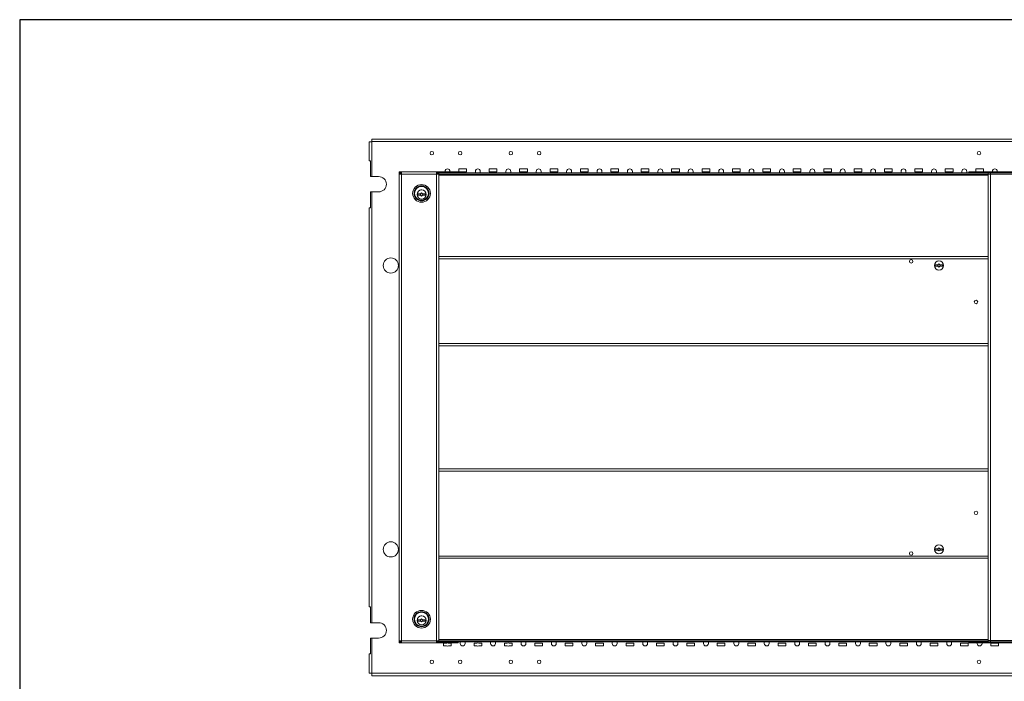
# Model space of a CAD drawing. Units: inches. Extents: x 0 to 148, y 0 to 91.
# Drawn here: x 0 to 49, y 58 to 91 of the extents above; entities that cross this region are included whole.
import ezdxf

# ---------------------------------------------------------------- set-up
doc = ezdxf.new("R2010")
doc.units = ezdxf.units.IN
doc.header["$MEASUREMENT"] = 0
doc.layers.add('CONTINUOUS1', color=7, linetype='Continuous', lineweight=20)
doc.layers.add('VIEWPORT', color=9, linetype='Continuous', plot=False)

msp = doc.modelspace()

# ---------------------------------------------------------------- linework, layer by layer
at = {"layer": 'CONTINUOUS1'}
for p, q in [((17.248, 84.838), (17.248, 83.906)), ((17.248, 84.838), (17.375, 84.838)), ((17.368, 84.838), (17.368, 83.126)), ((17.375, 84.838), (17.375, 84.966)), ((65.141, 84.966), (17.375, 84.966)), ((65.141, 84.846), (17.375, 84.846)), ((17.308, 83.906), (17.248, 83.906)), ((17.308, 83.906), (17.308, 83.126)), ((17.308, 83.126), (17.708, 83.126)), ((18.723, 83.303), (18.723, 83.356)), ((18.723, 83.356), (21.623, 83.356)), ((18.723, 83.293), (18.723, 60.189)), ((18.765, 83.293), (18.723, 83.293)), ((18.723, 83.243), (20.676, 83.243)), ((18.836, 60.126), (18.836, 83.356)), ((20.563, 60.126), (20.563, 83.356)), ((20.663, 83.302), (20.676, 83.302)), ((20.676, 60.239), (20.676, 83.356)), ((20.676, 83.303), (63.788, 83.303)), ((20.676, 83.25), (47.776, 83.25)), ((20.676, 83.19), (47.776, 83.19)), ((20.983, 83.356), (20.983, 83.38)), ((21.223, 83.38), (21.223, 83.356)), ((21.503, 83.303), (21.503, 83.356)), ((21.623, 83.303), (21.623, 83.356)), ((21.663, 83.5), (21.663, 83.36)), ((22.043, 83.5), (21.663, 83.5)), ((21.663, 83.36), (22.043, 83.36)), ((22.043, 83.36), (22.043, 83.5)), ((22.483, 83.303), (22.483, 83.38)), ((22.723, 83.38), (22.723, 83.303)), ((23.163, 83.5), (23.163, 83.36)), ((23.543, 83.5), (23.163, 83.5)), ((23.163, 83.36), (23.543, 83.36)), ((23.543, 83.36), (23.543, 83.5)), ((23.983, 83.303), (23.983, 83.38)), ((24.223, 83.38), (24.223, 83.303)), ((24.663, 83.5), (24.663, 83.36)), ((25.043, 83.5), (24.663, 83.5)), ((24.663, 83.36), (25.043, 83.36)), ((25.043, 83.36), (25.043, 83.5)), ((25.483, 83.303), (25.483, 83.38)), ((25.723, 83.38), (25.723, 83.303)), ((26.163, 83.5), (26.163, 83.36)), ((26.543, 83.5), (26.163, 83.5)), ((26.163, 83.36), (26.543, 83.36)), ((26.543, 83.36), (26.543, 83.5)), ((26.983, 83.303), (26.983, 83.38)), ((27.223, 83.38), (27.223, 83.303)), ((27.663, 83.5), (27.663, 83.36)), ((28.043, 83.5), (27.663, 83.5)), ((27.663, 83.36), (28.043, 83.36)), ((28.043, 83.36), (28.043, 83.5)), ((28.483, 83.303), (28.483, 83.38)), ((28.723, 83.38), (28.723, 83.303)), ((29.163, 83.5), (29.163, 83.36)), ((29.543, 83.5), (29.163, 83.5)), ((29.163, 83.36), (29.543, 83.36)), ((29.543, 83.36), (29.543, 83.5)), ((29.983, 83.303), (29.983, 83.38)), ((30.223, 83.38), (30.223, 83.303)), ((30.663, 83.5), (30.663, 83.36)), ((31.043, 83.5), (30.663, 83.5)), ((30.663, 83.36), (31.043, 83.36)), ((31.043, 83.36), (31.043, 83.5)), ((31.483, 83.303), (31.483, 83.38)), ((31.723, 83.38), (31.723, 83.303)), ((32.163, 83.5), (32.163, 83.36)), ((32.543, 83.5), (32.163, 83.5)), ((32.163, 83.36), (32.543, 83.36)), ((32.543, 83.36), (32.543, 83.5)), ((32.983, 83.303), (32.983, 83.38)), ((33.223, 83.38), (33.223, 83.303)), ((33.663, 83.5), (33.663, 83.36)), ((34.043, 83.5), (33.663, 83.5)), ((33.663, 83.36), (34.043, 83.36)), ((34.043, 83.36), (34.043, 83.5)), ((34.483, 83.303), (34.483, 83.38)), ((34.723, 83.38), (34.723, 83.303)), ((35.163, 83.5), (35.163, 83.36)), ((35.543, 83.5), (35.163, 83.5)), ((35.163, 83.36), (35.543, 83.36)), ((35.543, 83.36), (35.543, 83.5)), ((35.983, 83.303), (35.983, 83.38)), ((36.223, 83.38), (36.223, 83.303)), ((36.663, 83.5), (36.663, 83.36)), ((37.043, 83.5), (36.663, 83.5)), ((36.663, 83.36), (37.043, 83.36)), ((37.043, 83.36), (37.043, 83.5)), ((37.483, 83.303), (37.483, 83.38)), ((37.723, 83.38), (37.723, 83.303)), ((38.163, 83.5), (38.163, 83.36)), ((38.543, 83.5), (38.163, 83.5)), ((38.163, 83.36), (38.543, 83.36)), ((38.543, 83.36), (38.543, 83.5)), ((38.983, 83.303), (38.983, 83.38)), ((39.223, 83.38), (39.223, 83.303)), ((39.663, 83.5), (39.663, 83.36)), ((40.043, 83.5), (39.663, 83.5)), ((39.663, 83.36), (40.043, 83.36)), ((40.043, 83.36), (40.043, 83.5)), ((40.483, 83.303), (40.483, 83.38)), ((40.723, 83.38), (40.723, 83.303)), ((41.163, 83.5), (41.163, 83.36)), ((41.543, 83.5), (41.163, 83.5)), ((41.163, 83.36), (41.543, 83.36)), ((41.543, 83.36), (41.543, 83.5)), ((41.983, 83.303), (41.983, 83.38)), ((42.223, 83.38), (42.223, 83.303)), ((42.663, 83.5), (42.663, 83.36)), ((43.043, 83.5), (42.663, 83.5)), ((42.663, 83.36), (43.043, 83.36)), ((43.043, 83.36), (43.043, 83.5)), ((43.483, 83.303), (43.483, 83.38)), ((43.723, 83.38), (43.723, 83.303)), ((44.163, 83.5), (44.163, 83.36)), ((44.543, 83.5), (44.163, 83.5)), ((44.163, 83.36), (44.543, 83.36)), ((44.543, 83.36), (44.543, 83.5)), ((44.983, 83.303), (44.983, 83.38)), ((45.223, 83.38), (45.223, 83.303)), ((45.663, 83.5), (45.663, 83.36)), ((46.043, 83.5), (45.663, 83.5)), ((45.663, 83.36), (46.043, 83.36)), ((46.043, 83.36), (46.043, 83.5)), ((46.483, 83.303), (46.483, 83.38)), ((46.723, 83.38), (46.723, 83.303)), ((46.829, 83.356), (46.829, 83.303)), ((46.829, 83.356), (63.788, 83.356)), ((47.163, 83.5), (47.163, 83.36)), ((47.543, 83.5), (47.163, 83.5)), ((47.163, 83.36), (47.543, 83.36)), ((47.543, 83.36), (47.543, 83.5)), ((47.776, 83.356), (47.776, 83.303)), ((47.776, 74.801), (47.776, 83.303)), ((47.889, 83.243), (47.776, 83.243)), ((47.889, 83.243), (47.889, 83.303)), ((47.889, 60.243), (47.889, 83.243)), ((47.889, 83.243), (63.842, 83.243)), ((47.983, 83.356), (47.983, 83.38)), ((48.223, 83.38), (48.223, 83.356)), ((17.308, 82.366), (17.308, 81.586)), ((17.308, 82.366), (17.708, 82.366)), ((17.368, 82.366), (17.368, 61.126)), ((19.603, 82.24), (19.645, 82.24)), ((19.781, 82.271), (19.648, 82.271)), ((19.781, 82.208), (19.648, 82.208)), ((19.75, 82.24), (19.828, 82.318)), ((19.828, 82.161), (19.75, 82.24)), ((19.907, 82.24), (19.828, 82.318)), ((19.907, 82.24), (19.828, 82.161)), ((20.008, 82.271), (19.875, 82.271)), ((20.008, 82.208), (19.875, 82.208)), ((20.053, 82.24), (20.011, 82.24)), ((17.248, 81.586), (17.248, 61.906)), ((17.308, 81.586), (17.248, 81.586)), ((47.776, 79.186), (20.676, 79.186)), ((20.676, 79.073), (47.776, 79.073)), ((45.123, 78.74), (45.165, 78.74)), ((45.301, 78.771), (45.168, 78.771)), ((45.301, 78.708), (45.168, 78.708)), ((45.27, 78.74), (45.348, 78.818)), ((45.348, 78.661), (45.27, 78.74)), ((45.427, 78.74), (45.348, 78.818)), ((45.427, 78.74), (45.348, 78.661)), ((45.528, 78.771), (45.395, 78.771)), ((45.528, 78.708), (45.395, 78.708)), ((45.573, 78.74), (45.531, 78.74)), ((47.776, 74.892), (20.676, 74.892)), ((47.776, 74.779), (20.676, 74.779)), ((47.776, 68.682), (47.776, 74.801)), ((20.676, 68.705), (47.776, 68.705)), ((20.676, 68.592), (47.776, 68.592)), ((47.776, 60.183), (47.776, 68.682)), ((45.123, 64.74), (45.165, 64.74)), ((45.301, 64.771), (45.168, 64.771)), ((45.301, 64.708), (45.168, 64.708)), ((45.27, 64.74), (45.348, 64.818)), ((45.348, 64.661), (45.27, 64.74)), ((45.427, 64.74), (45.348, 64.818)), ((45.427, 64.74), (45.348, 64.661)), ((45.528, 64.771), (45.395, 64.771)), ((45.528, 64.708), (45.395, 64.708)), ((45.573, 64.74), (45.531, 64.74)), ((47.776, 64.413), (20.676, 64.413)), ((20.676, 64.3), (47.776, 64.3)), ((17.308, 61.906), (17.248, 61.906)), ((17.308, 61.906), (17.308, 61.126)), ((19.603, 61.24), (19.645, 61.24)), ((19.781, 61.271), (19.648, 61.271)), ((19.781, 61.208), (19.648, 61.208)), ((19.75, 61.24), (19.828, 61.318)), ((19.828, 61.161), (19.75, 61.24)), ((19.907, 61.24), (19.828, 61.318)), ((19.907, 61.24), (19.828, 61.161)), ((20.008, 61.271), (19.875, 61.271)), ((20.008, 61.208), (19.875, 61.208)), ((20.053, 61.24), (20.011, 61.24)), ((17.308, 61.126), (17.708, 61.126)), ((17.308, 60.366), (17.308, 59.586)), ((17.308, 60.366), (17.708, 60.366)), ((17.368, 60.366), (17.368, 58.64)), ((18.723, 60.239), (20.676, 60.239)), ((47.776, 60.296), (20.676, 60.296)), ((20.676, 60.183), (20.676, 60.236)), ((47.776, 60.236), (20.676, 60.236)), ((47.889, 60.243), (47.776, 60.243)), ((47.889, 60.243), (63.842, 60.243)), ((47.889, 60.243), (47.889, 60.183)), ((18.765, 60.189), (18.723, 60.189)), ((18.723, 60.179), (18.723, 60.126)), ((18.723, 60.126), (21.623, 60.126)), ((20.656, 60.202), (20.649, 60.206)), ((20.663, 60.18), (20.676, 60.18)), ((63.788, 60.183), (20.676, 60.183)), ((20.676, 60.179), (20.676, 60.126)), ((20.676, 60.179), (21.623, 60.179)), ((20.913, 60.12), (20.913, 59.98)), ((21.053, 60.12), (20.913, 60.12)), ((20.913, 59.98), (21.053, 59.98)), ((21.293, 60.12), (21.154, 60.12)), ((21.154, 59.98), (21.293, 59.98)), ((21.293, 59.98), (21.293, 60.12)), ((21.503, 60.179), (21.503, 60.126)), ((21.623, 60.179), (21.623, 60.126)), ((21.733, 60.1), (21.733, 60.183)), ((21.973, 60.183), (21.973, 60.1)), ((22.413, 60.12), (22.413, 59.98)), ((22.553, 60.12), (22.413, 60.12)), ((22.413, 59.98), (22.553, 59.98)), ((22.793, 60.12), (22.654, 60.12)), ((22.654, 59.98), (22.793, 59.98)), ((22.793, 59.98), (22.793, 60.12)), ((23.233, 60.1), (23.233, 60.183)), ((23.473, 60.183), (23.473, 60.1)), ((23.913, 60.12), (23.913, 59.98)), ((24.053, 60.12), (23.913, 60.12)), ((23.913, 59.98), (24.053, 59.98)), ((24.293, 60.12), (24.154, 60.12)), ((24.154, 59.98), (24.293, 59.98)), ((24.293, 59.98), (24.293, 60.12)), ((24.733, 60.1), (24.733, 60.183)), ((24.973, 60.183), (24.973, 60.1)), ((25.413, 60.12), (25.413, 59.98)), ((25.793, 60.12), (25.413, 60.12)), ((25.413, 59.98), (25.793, 59.98)), ((25.793, 59.98), (25.793, 60.12)), ((26.233, 60.1), (26.233, 60.183)), ((26.473, 60.183), (26.473, 60.1)), ((26.913, 60.12), (26.913, 59.98)), ((27.293, 60.12), (26.913, 60.12)), ((26.913, 59.98), (27.293, 59.98)), ((27.293, 59.98), (27.293, 60.12)), ((27.733, 60.1), (27.733, 60.183)), ((27.973, 60.183), (27.973, 60.1)), ((28.413, 60.12), (28.413, 59.98)), ((28.793, 60.12), (28.413, 60.12)), ((28.413, 59.98), (28.793, 59.98)), ((28.793, 59.98), (28.793, 60.12)), ((29.233, 60.1), (29.233, 60.183)), ((29.473, 60.183), (29.473, 60.1)), ((29.913, 60.12), (29.913, 59.98)), ((30.293, 60.12), (29.913, 60.12)), ((29.913, 59.98), (30.293, 59.98)), ((30.293, 59.98), (30.293, 60.12)), ((30.733, 60.1), (30.733, 60.183)), ((30.973, 60.183), (30.973, 60.1)), ((31.793, 60.12), (31.413, 60.12)), ((31.413, 60.12), (31.413, 59.98)), ((31.413, 59.98), (31.793, 59.98)), ((31.793, 59.98), (31.793, 60.12)), ((32.233, 60.1), (32.233, 60.183)), ((32.473, 60.183), (32.473, 60.1)), ((33.293, 60.12), (32.913, 60.12)), ((32.913, 60.12), (32.913, 59.98)), ((32.913, 59.98), (33.293, 59.98)), ((33.293, 59.98), (33.293, 60.12)), ((33.733, 60.1), (33.733, 60.183)), ((33.973, 60.183), (33.973, 60.1)), ((34.793, 60.12), (34.413, 60.12)), ((34.413, 60.12), (34.413, 59.98)), ((34.413, 59.98), (34.793, 59.98)), ((34.793, 59.98), (34.793, 60.12)), ((35.233, 60.1), (35.233, 60.183)), ((35.473, 60.183), (35.473, 60.1)), ((36.293, 60.12), (35.913, 60.12)), ((35.913, 60.12), (35.913, 59.98)), ((35.913, 59.98), (36.293, 59.98)), ((36.293, 59.98), (36.293, 60.12)), ((36.733, 60.1), (36.733, 60.183)), ((36.973, 60.183), (36.973, 60.1)), ((37.793, 60.12), (37.413, 60.12)), ((37.413, 60.12), (37.413, 59.98)), ((37.413, 59.98), (37.793, 59.98)), ((37.793, 59.98), (37.793, 60.12)), ((38.233, 60.1), (38.233, 60.183)), ((38.473, 60.183), (38.473, 60.1)), ((39.293, 60.12), (38.913, 60.12)), ((38.913, 60.12), (38.913, 59.98)), ((38.913, 59.98), (39.293, 59.98)), ((39.293, 59.98), (39.293, 60.12)), ((39.733, 60.1), (39.733, 60.183)), ((39.973, 60.183), (39.973, 60.1)), ((40.793, 60.12), (40.413, 60.12)), ((40.413, 60.12), (40.413, 59.98)), ((40.413, 59.98), (40.793, 59.98)), ((40.793, 59.98), (40.793, 60.12)), ((41.233, 60.1), (41.233, 60.183)), ((41.473, 60.183), (41.473, 60.1)), ((42.293, 60.12), (41.913, 60.12)), ((41.913, 60.12), (41.913, 59.98)), ((41.913, 59.98), (42.293, 59.98)), ((42.293, 59.98), (42.293, 60.12)), ((42.733, 60.1), (42.733, 60.183)), ((42.973, 60.183), (42.973, 60.1)), ((43.793, 60.12), (43.413, 60.12)), ((43.413, 60.12), (43.413, 59.98)), ((43.413, 59.98), (43.793, 59.98)), ((43.793, 59.98), (43.793, 60.12)), ((44.233, 60.1), (44.233, 60.183)), ((44.473, 60.183), (44.473, 60.1)), ((45.293, 60.12), (44.913, 60.12)), ((44.913, 60.12), (44.913, 59.98)), ((44.913, 59.98), (45.293, 59.98)), ((45.293, 59.98), (45.293, 60.12)), ((45.733, 60.1), (45.733, 60.183)), ((45.973, 60.183), (45.973, 60.1)), ((46.793, 60.12), (46.413, 60.12)), ((46.413, 60.12), (46.413, 59.98)), ((46.413, 59.98), (46.793, 59.98)), ((46.793, 59.98), (46.793, 60.12)), ((46.829, 60.13), (46.829, 60.183)), ((63.788, 60.13), (46.829, 60.13)), ((47.233, 60.1), (47.233, 60.13)), ((47.473, 60.13), (47.473, 60.1)), ((47.776, 60.13), (47.776, 60.183)), ((48.293, 60.12), (47.913, 60.12)), ((47.913, 60.12), (47.913, 59.98)), ((47.913, 59.98), (48.293, 59.98)), ((48.293, 59.98), (48.293, 60.12)), ((17.248, 59.586), (17.248, 58.64)), ((17.308, 59.586), (17.248, 59.586)), ((17.248, 58.64), (17.375, 58.64)), ((17.375, 58.513), (17.375, 58.64)), ((17.375, 58.633), (65.141, 58.633)), ((17.375, 58.513), (65.141, 58.513))]:
    msp.add_line(p, q, dxfattribs=at)
for centre, radius in [((20.33, 84.276), 0.0865), ((21.73, 84.276), 0.0865), ((24.23, 84.276), 0.0865), ((25.63, 84.276), 0.0865), ((47.326, 84.276), 0.0865), ((19.823, 82.296), 0.437), ((19.823, 82.296), 0.371), ((19.823, 82.296), 0.344), ((19.828, 82.24), 0.225), ((18.308, 78.74), 0.375), ((43.978, 78.94), 0.0865), ((45.348, 78.74), 0.225), ((47.178, 76.94), 0.0865), ((47.178, 66.54), 0.0865), ((18.308, 64.74), 0.375), ((43.978, 64.54), 0.0865), ((45.348, 64.74), 0.225), ((19.823, 61.296), 0.437), ((19.823, 61.296), 0.371), ((19.823, 61.296), 0.344), ((19.828, 61.24), 0.225), ((20.33, 59.197), 0.0865), ((21.73, 59.197), 0.0865), ((24.23, 59.197), 0.0865), ((25.63, 59.197), 0.0865), ((47.326, 59.197), 0.0865)]:
    msp.add_circle(centre, radius, dxfattribs=at)
for centre, radius, start, end in [((17.708, 82.746), 0.38, 270, 90), ((18.689, 83.132), 0.177, 60.3123, 60.734), ((20.717, 83.12), 0.192, 119.3063, 121.9139), ((21.103, 83.38), 0.12, 0, 180), ((22.603, 83.38), 0.12, 0, 180), ((24.103, 83.38), 0.12, 0, 180), ((25.603, 83.38), 0.12, 0, 180), ((27.103, 83.38), 0.12, 0, 180), ((28.603, 83.38), 0.12, 0, 180), ((30.103, 83.38), 0.12, 0, 180), ((31.603, 83.38), 0.12, 0, 180), ((33.103, 83.38), 0.12, 0, 180), ((34.603, 83.38), 0.12, 0, 180), ((36.103, 83.38), 0.12, 0, 180), ((37.603, 83.38), 0.12, 0, 180), ((39.103, 83.38), 0.12, 0, 180), ((40.603, 83.38), 0.12, 0, 180), ((42.103, 83.38), 0.12, 0, 180), ((43.603, 83.38), 0.12, 0, 180), ((45.103, 83.38), 0.12, 0, 180), ((46.603, 83.38), 0.12, 0, 180), ((48.103, 83.38), 0.12, 0, 180), ((19.828, 82.24), 0.183, 170.0821, 189.9183), ((19.823, 82.296), 0.17, 85.9189, 113.0691), ((19.828, 82.24), 0.183, 350.0821, 9.9183), ((45.348, 78.74), 0.183, 170.0821, 189.9183), ((45.348, 78.74), 0.183, 350.0821, 9.9183), ((45.348, 64.74), 0.183, 170.0821, 189.9183), ((45.348, 64.74), 0.183, 350.0821, 9.9183), ((19.828, 61.24), 0.183, 170.0821, 189.9183), ((19.823, 61.296), 0.17, 85.9189, 113.0691), ((19.828, 61.24), 0.183, 350.0821, 9.9183), ((17.708, 60.746), 0.38, 270, 90), ((18.689, 60.349), 0.177, 299.266, 299.6877), ((20.717, 60.362), 0.192, 238.0861, 240.6937), ((21.103, 60.05), 0.0865, 116.4281, 125.9774), ((21.103, 60.05), 0.0865, 234.0226, 305.9774), ((21.103, 60.05), 0.0865, 54.0226, 63.5719), ((21.853, 60.1), 0.12, 180, 0), ((22.603, 60.05), 0.0865, 54.0226, 125.9774), ((22.603, 60.05), 0.0865, 234.0226, 305.9774), ((23.353, 60.1), 0.12, 180, 0), ((24.103, 60.05), 0.0865, 54.0226, 125.9774), ((24.103, 60.05), 0.0865, 234.0226, 305.9774), ((24.853, 60.1), 0.12, 180, 0), ((26.353, 60.1), 0.12, 180, 0), ((27.853, 60.1), 0.12, 180, 0), ((29.353, 60.1), 0.12, 180, 0), ((30.853, 60.1), 0.12, 180, 0), ((32.353, 60.1), 0.12, 180, 0), ((33.853, 60.1), 0.12, 180, 0), ((35.353, 60.1), 0.12, 180, 0), ((36.853, 60.1), 0.12, 180, 0), ((38.353, 60.1), 0.12, 180, 0), ((39.853, 60.1), 0.12, 180, 0), ((41.353, 60.1), 0.12, 180, 0), ((42.853, 60.1), 0.12, 180, 0), ((44.353, 60.1), 0.12, 180, 0), ((45.853, 60.1), 0.12, 180, 0), ((47.353, 60.1), 0.12, 180, 0)]:
    msp.add_arc(centre, radius, start, end, dxfattribs=at)
for points, knots in [([(18.723, 83.356), (18.724, 83.356), (18.725, 83.356), (18.727, 83.355), (18.73, 83.355), (18.732, 83.355), (18.734, 83.354), (18.737, 83.354), (18.739, 83.353), (18.741, 83.352), (18.743, 83.351), (18.746, 83.35), (18.748, 83.349), (18.75, 83.348), (18.753, 83.346), (18.755, 83.345), (18.757, 83.343), (18.759, 83.341), (18.762, 83.34), (18.764, 83.338), (18.766, 83.336), (18.768, 83.334), (18.771, 83.332), (18.773, 83.329), (18.775, 83.327), (18.778, 83.325), (18.78, 83.322), (18.782, 83.32), (18.784, 83.317), (18.787, 83.314), (18.789, 83.311), (18.791, 83.309), (18.793, 83.306), (18.795, 83.304), (18.796, 83.303)], [0, 0, 0, 0, 0.024417, 0.048893, 0.073489, 0.098263, 0.123269, 0.148563, 0.174194, 0.20021, 0.226654, 0.253567, 0.280985, 0.30894, 0.337461, 0.366571, 0.396293, 0.426642, 0.457632, 0.489275, 0.521576, 0.554541, 0.58817, 0.622463, 0.657416, 0.693023, 0.729274, 0.766161, 0.803669, 0.841787, 0.880497, 0.919782, 0.959623, 1, 1, 1, 1]), ([(18.723, 83.303), (18.724, 83.303), (18.726, 83.303), (18.728, 83.302), (18.731, 83.302), (18.733, 83.302), (18.736, 83.302), (18.739, 83.301), (18.741, 83.301), (18.744, 83.3), (18.747, 83.299), (18.75, 83.298), (18.755, 83.297), (18.76, 83.295), (18.763, 83.293), (18.765, 83.293)], [0, 0, 0, 0, 0.060338, 0.120733, 0.181239, 0.241912, 0.302805, 0.36397, 0.425456, 0.48731, 0.549577, 0.612298, 0.739239, 0.868406, 1, 1, 1, 1]), ([(18.723, 83.293), (18.723, 83.292), (18.723, 83.292), (18.723, 83.292), (18.723, 83.291), (18.723, 83.291), (18.723, 83.29), (18.723, 83.289), (18.724, 83.289), (18.724, 83.288), (18.725, 83.287), (18.726, 83.286), (18.727, 83.285), (18.727, 83.284), (18.729, 83.283), (18.73, 83.281), (18.731, 83.28), (18.732, 83.279), (18.734, 83.278), (18.735, 83.277), (18.737, 83.276), (18.739, 83.275), (18.741, 83.274), (18.743, 83.273), (18.745, 83.272), (18.747, 83.271), (18.749, 83.27), (18.752, 83.269), (18.754, 83.268), (18.756, 83.267), (18.759, 83.266), (18.762, 83.265), (18.764, 83.264), (18.767, 83.263), (18.77, 83.262), (18.773, 83.261), (18.775, 83.261), (18.776, 83.26)], [0, 0, 0, 0, 0.007805, 0.015634, 0.023512, 0.031462, 0.039508, 0.047671, 0.064429, 0.081895, 0.100202, 0.119465, 0.139776, 0.16121, 0.18383, 0.207682, 0.232801, 0.259213, 0.286936, 0.31598, 0.346348, 0.37804, 0.411049, 0.445365, 0.480972, 0.517854, 0.55599, 0.595356, 0.635925, 0.677671, 0.720561, 0.764564, 0.809645, 0.855768, 0.902894, 0.950985, 1, 1, 1, 1]), ([(18.765, 83.293), (18.767, 83.292), (18.771, 83.29), (18.774, 83.288), (18.776, 83.287)], [0, 0, 0, 0, 0.494963, 1, 1, 1, 1]), ([(18.776, 83.26), (18.777, 83.26), (18.779, 83.259), (18.783, 83.258), (18.786, 83.257), (18.791, 83.256), (18.797, 83.254), (18.805, 83.251), (18.812, 83.249), (18.82, 83.247), (18.828, 83.245), (18.833, 83.243), (18.836, 83.243)], [0, 0, 0, 0, 0.056943, 0.114939, 0.173924, 0.233836, 0.356173, 0.481411, 0.60899, 0.738338, 0.868872, 1, 1, 1, 1]), ([(18.777, 83.286), (18.778, 83.286), (18.781, 83.284), (18.784, 83.282), (18.788, 83.28), (18.792, 83.277), (18.795, 83.275), (18.799, 83.272), (18.803, 83.269), (18.807, 83.266), (18.81, 83.264), (18.814, 83.261), (18.818, 83.258), (18.822, 83.254), (18.829, 83.249), (18.833, 83.245), (18.836, 83.243)], [0, 0, 0, 0, 0.058026, 0.116814, 0.176348, 0.236605, 0.297555, 0.359161, 0.421382, 0.48417, 0.547474, 0.611239, 0.675406, 0.739911, 0.869677, 1, 1, 1, 1]), ([(18.777, 83.286), (18.777, 83.286), (18.778, 83.285), (18.778, 83.284), (18.779, 83.282), (18.78, 83.281), (18.781, 83.28), (18.782, 83.278), (18.783, 83.277), (18.784, 83.275), (18.786, 83.274), (18.787, 83.273), (18.789, 83.271), (18.79, 83.27), (18.792, 83.269), (18.794, 83.267), (18.796, 83.266), (18.798, 83.264), (18.8, 83.263), (18.802, 83.262), (18.804, 83.26), (18.806, 83.259), (18.809, 83.258), (18.811, 83.256), (18.813, 83.255), (18.816, 83.254), (18.818, 83.252), (18.821, 83.25), (18.826, 83.248), (18.831, 83.245), (18.834, 83.243), (18.836, 83.243)], [0, 0, 0, 0, 0.019795, 0.040176, 0.061218, 0.082984, 0.105528, 0.12889, 0.153103, 0.178189, 0.204161, 0.231027, 0.258786, 0.287432, 0.316952, 0.347328, 0.378539, 0.410558, 0.443356, 0.476898, 0.511148, 0.546066, 0.58161, 0.617737, 0.654398, 0.691547, 0.729132, 0.767103, 0.843988, 0.921769, 1, 1, 1, 1]), ([(18.796, 83.303), (18.797, 83.301), (18.798, 83.299), (18.801, 83.296), (18.803, 83.292), (18.806, 83.289), (18.808, 83.285), (18.812, 83.28), (18.816, 83.274), (18.821, 83.266), (18.826, 83.258), (18.831, 83.25), (18.834, 83.245), (18.836, 83.243)], [0, 0, 0, 0, 0.058369, 0.117511, 0.177382, 0.23794, 0.299136, 0.360925, 0.48608, 0.612997, 0.741249, 0.870399, 1, 1, 1, 1]), ([(20.603, 83.303), (20.602, 83.301), (20.601, 83.299), (20.598, 83.296), (20.596, 83.292), (20.593, 83.289), (20.591, 83.285), (20.587, 83.28), (20.583, 83.274), (20.578, 83.266), (20.573, 83.258), (20.568, 83.25), (20.565, 83.245), (20.563, 83.243)], [0, 0, 0, 0, 0.058369, 0.117511, 0.177382, 0.23794, 0.299136, 0.360925, 0.48608, 0.612997, 0.741249, 0.870399, 1, 1, 1, 1]), ([(20.615, 83.283), (20.615, 83.282), (20.614, 83.281), (20.613, 83.28), (20.612, 83.279), (20.611, 83.278), (20.61, 83.276), (20.609, 83.275), (20.607, 83.274), (20.606, 83.273), (20.604, 83.271), (20.603, 83.27), (20.602, 83.269), (20.599, 83.267), (20.597, 83.265), (20.593, 83.263), (20.59, 83.26), (20.586, 83.258), (20.583, 83.255), (20.579, 83.253), (20.575, 83.25), (20.571, 83.248), (20.567, 83.245), (20.564, 83.243), (20.563, 83.243)], [0, 0, 0, 0, 0.024117, 0.048778, 0.073991, 0.099758, 0.12608, 0.152954, 0.180378, 0.208343, 0.236843, 0.265867, 0.295403, 0.325438, 0.386942, 0.450246, 0.515195, 0.581617, 0.649327, 0.718128, 0.787813, 0.858167, 0.92897, 1, 1, 1, 1]), ([(20.615, 83.283), (20.614, 83.282), (20.612, 83.28), (20.609, 83.278), (20.606, 83.276), (20.602, 83.274), (20.599, 83.271), (20.596, 83.269), (20.592, 83.267), (20.588, 83.263), (20.583, 83.259), (20.576, 83.253), (20.569, 83.248), (20.565, 83.244), (20.563, 83.243)], [0, 0, 0, 0, 0.058819, 0.118286, 0.178379, 0.239072, 0.300335, 0.362133, 0.42443, 0.487184, 0.613888, 0.741867, 0.870714, 1, 1, 1, 1]), ([(20.623, 83.264), (20.622, 83.263), (20.62, 83.262), (20.616, 83.261), (20.613, 83.26), (20.608, 83.258), (20.602, 83.256), (20.594, 83.253), (20.586, 83.25), (20.579, 83.248), (20.571, 83.245), (20.566, 83.243), (20.563, 83.243)], [0, 0, 0, 0, 0.057121, 0.115258, 0.174354, 0.234345, 0.356762, 0.481988, 0.609485, 0.738698, 0.86906, 1, 1, 1, 1]), ([(20.676, 83.356), (20.675, 83.356), (20.674, 83.356), (20.671, 83.355), (20.669, 83.355), (20.667, 83.355), (20.665, 83.354), (20.662, 83.354), (20.66, 83.353), (20.658, 83.352), (20.655, 83.351), (20.653, 83.35), (20.651, 83.349), (20.649, 83.348), (20.646, 83.346), (20.644, 83.345), (20.642, 83.343), (20.64, 83.341), (20.637, 83.34), (20.635, 83.338), (20.633, 83.336), (20.63, 83.334), (20.628, 83.332), (20.626, 83.329), (20.624, 83.327), (20.621, 83.325), (20.619, 83.322), (20.617, 83.32), (20.615, 83.317), (20.612, 83.314), (20.61, 83.311), (20.608, 83.309), (20.605, 83.306), (20.604, 83.304), (20.603, 83.303)], [0, 0, 0, 0, 0.024417, 0.048893, 0.073489, 0.098263, 0.123269, 0.148563, 0.174194, 0.20021, 0.226654, 0.253567, 0.280985, 0.30894, 0.337461, 0.366571, 0.396293, 0.426642, 0.457632, 0.489275, 0.521576, 0.554541, 0.58817, 0.622463, 0.657416, 0.693023, 0.729274, 0.766161, 0.803669, 0.841787, 0.880497, 0.919782, 0.959623, 1, 1, 1, 1]), ([(20.663, 83.302), (20.662, 83.301), (20.66, 83.301), (20.658, 83.301), (20.655, 83.3), (20.652, 83.299), (20.648, 83.298), (20.643, 83.296), (20.638, 83.294), (20.633, 83.292), (20.628, 83.29), (20.625, 83.288), (20.623, 83.287)], [0, 0, 0, 0, 0.059184, 0.11866, 0.178468, 0.238648, 0.360252, 0.483741, 0.609325, 0.737164, 0.867369, 1, 1, 1, 1]), ([(20.649, 83.275), (20.648, 83.274), (20.646, 83.274), (20.643, 83.272), (20.64, 83.271), (20.637, 83.269), (20.633, 83.268), (20.63, 83.266), (20.626, 83.265), (20.624, 83.264), (20.623, 83.264)], [0, 0, 0, 0, 0.112605, 0.228993, 0.349053, 0.472668, 0.599712, 0.730046, 0.863526, 1, 1, 1, 1]), ([(20.662, 83.282), (20.661, 83.282), (20.66, 83.282), (20.659, 83.281), (20.657, 83.28), (20.656, 83.279), (20.654, 83.278), (20.652, 83.277), (20.651, 83.276), (20.649, 83.275), (20.649, 83.275)], [0, 0, 0, 0, 0.113221, 0.229846, 0.349865, 0.473258, 0.600002, 0.730066, 0.863412, 1, 1, 1, 1]), ([(20.676, 83.302), (20.676, 83.301), (20.676, 83.301), (20.676, 83.3), (20.676, 83.3), (20.676, 83.299), (20.676, 83.299), (20.675, 83.298), (20.675, 83.297), (20.675, 83.296), (20.674, 83.294), (20.673, 83.293), (20.672, 83.292), (20.671, 83.291), (20.67, 83.29), (20.669, 83.288), (20.668, 83.287), (20.666, 83.286), (20.665, 83.285), (20.663, 83.284), (20.662, 83.283), (20.662, 83.282)], [0, 0, 0, 0, 0.024098, 0.048251, 0.072513, 0.096939, 0.12158, 0.146488, 0.197286, 0.24971, 0.304088, 0.360704, 0.419802, 0.48159, 0.546236, 0.613877, 0.684623, 0.758557, 0.83574, 0.916213, 1, 1, 1, 1]), ([(20.676, 83.303), (20.675, 83.303), (20.673, 83.303), (20.669, 83.302), (20.666, 83.302), (20.664, 83.302), (20.663, 83.302)], [0, 0, 0, 0, 0.249104, 0.498568, 0.748751, 1, 1, 1, 1]), ([(18.776, 60.221), (18.777, 60.221), (18.779, 60.222), (18.783, 60.223), (18.786, 60.224), (18.791, 60.226), (18.797, 60.227), (18.805, 60.23), (18.812, 60.232), (18.82, 60.234), (18.828, 60.236), (18.833, 60.238), (18.836, 60.239)], [0, 0, 0, 0, 0.056943, 0.114939, 0.173924, 0.233836, 0.356173, 0.481411, 0.60899, 0.738338, 0.868872, 1, 1, 1, 1]), ([(18.777, 60.195), (18.777, 60.195), (18.778, 60.196), (18.778, 60.198), (18.779, 60.199), (18.78, 60.2), (18.781, 60.202), (18.782, 60.203), (18.783, 60.204), (18.784, 60.206), (18.786, 60.207), (18.787, 60.208), (18.789, 60.21), (18.79, 60.211), (18.792, 60.213), (18.794, 60.214), (18.796, 60.215), (18.798, 60.217), (18.8, 60.218), (18.802, 60.219), (18.804, 60.221), (18.806, 60.222), (18.809, 60.224), (18.811, 60.225), (18.813, 60.226), (18.816, 60.228), (18.818, 60.229), (18.821, 60.231), (18.826, 60.233), (18.831, 60.236), (18.834, 60.238), (18.836, 60.239)], [0, 0, 0, 0, 0.019795, 0.040176, 0.061218, 0.082984, 0.105528, 0.12889, 0.153103, 0.178189, 0.204161, 0.231027, 0.258786, 0.287432, 0.316952, 0.347328, 0.378539, 0.410558, 0.443356, 0.476898, 0.511148, 0.546066, 0.58161, 0.617737, 0.654398, 0.691547, 0.729132, 0.767103, 0.843988, 0.921769, 1, 1, 1, 1]), ([(18.777, 60.195), (18.778, 60.195), (18.781, 60.197), (18.784, 60.199), (18.788, 60.202), (18.792, 60.204), (18.795, 60.207), (18.799, 60.209), (18.803, 60.212), (18.807, 60.215), (18.81, 60.218), (18.814, 60.22), (18.818, 60.223), (18.822, 60.227), (18.829, 60.232), (18.833, 60.237), (18.836, 60.239)], [0, 0, 0, 0, 0.058026, 0.116814, 0.176348, 0.236605, 0.297555, 0.359161, 0.421382, 0.48417, 0.547474, 0.611239, 0.675406, 0.739911, 0.869677, 1, 1, 1, 1]), ([(18.796, 60.179), (18.797, 60.18), (18.798, 60.182), (18.801, 60.185), (18.803, 60.189), (18.806, 60.193), (18.808, 60.196), (18.812, 60.201), (18.816, 60.207), (18.821, 60.215), (18.826, 60.223), (18.831, 60.231), (18.834, 60.236), (18.836, 60.239)], [0, 0, 0, 0, 0.058369, 0.117511, 0.177382, 0.23794, 0.299136, 0.360925, 0.48608, 0.612997, 0.741249, 0.870399, 1, 1, 1, 1]), ([(20.603, 60.179), (20.602, 60.18), (20.601, 60.182), (20.598, 60.185), (20.596, 60.189), (20.593, 60.193), (20.591, 60.196), (20.587, 60.201), (20.583, 60.207), (20.578, 60.215), (20.573, 60.223), (20.568, 60.231), (20.565, 60.236), (20.563, 60.239)], [0, 0, 0, 0, 0.058369, 0.117511, 0.177382, 0.23794, 0.299136, 0.360925, 0.48608, 0.612997, 0.741249, 0.870399, 1, 1, 1, 1]), ([(20.623, 60.218), (20.622, 60.218), (20.62, 60.219), (20.616, 60.22), (20.613, 60.222), (20.608, 60.223), (20.602, 60.225), (20.594, 60.228), (20.586, 60.231), (20.579, 60.233), (20.571, 60.236), (20.566, 60.238), (20.563, 60.239)], [0, 0, 0, 0, 0.057121, 0.115258, 0.174354, 0.234345, 0.356762, 0.481988, 0.609485, 0.738698, 0.86906, 1, 1, 1, 1]), ([(20.615, 60.199), (20.615, 60.199), (20.614, 60.2), (20.613, 60.201), (20.612, 60.202), (20.611, 60.204), (20.61, 60.205), (20.609, 60.206), (20.607, 60.207), (20.606, 60.209), (20.604, 60.21), (20.603, 60.211), (20.602, 60.212), (20.599, 60.214), (20.597, 60.216), (20.593, 60.219), (20.59, 60.221), (20.586, 60.224), (20.583, 60.226), (20.579, 60.229), (20.575, 60.231), (20.571, 60.234), (20.567, 60.236), (20.564, 60.238), (20.563, 60.239)], [0, 0, 0, 0, 0.024117, 0.048778, 0.073991, 0.099758, 0.12608, 0.152954, 0.180378, 0.208343, 0.236843, 0.265867, 0.295403, 0.325438, 0.386942, 0.450246, 0.515195, 0.581617, 0.649327, 0.718128, 0.787813, 0.858167, 0.92897, 1, 1, 1, 1]), ([(20.615, 60.199), (20.614, 60.199), (20.612, 60.201), (20.609, 60.203), (20.606, 60.205), (20.602, 60.207), (20.599, 60.21), (20.596, 60.212), (20.592, 60.215), (20.588, 60.218), (20.583, 60.222), (20.576, 60.228), (20.569, 60.233), (20.565, 60.237), (20.563, 60.239)], [0, 0, 0, 0, 0.058819, 0.118286, 0.178379, 0.239072, 0.300335, 0.362133, 0.42443, 0.487184, 0.613888, 0.741867, 0.870714, 1, 1, 1, 1]), ([(18.723, 60.189), (18.723, 60.189), (18.723, 60.189), (18.723, 60.19), (18.723, 60.19), (18.723, 60.191), (18.723, 60.191), (18.723, 60.192), (18.724, 60.193), (18.724, 60.194), (18.725, 60.195), (18.726, 60.196), (18.727, 60.197), (18.727, 60.198), (18.729, 60.199), (18.73, 60.2), (18.731, 60.201), (18.732, 60.202), (18.734, 60.203), (18.735, 60.204), (18.737, 60.205), (18.739, 60.206), (18.741, 60.207), (18.743, 60.208), (18.745, 60.209), (18.747, 60.21), (18.749, 60.211), (18.752, 60.212), (18.754, 60.213), (18.756, 60.214), (18.759, 60.215), (18.762, 60.216), (18.764, 60.217), (18.767, 60.218), (18.77, 60.219), (18.773, 60.22), (18.775, 60.22), (18.776, 60.221)], [0, 0, 0, 0, 0.007805, 0.015634, 0.023512, 0.031462, 0.039508, 0.047671, 0.064429, 0.081895, 0.100202, 0.119465, 0.139776, 0.16121, 0.18383, 0.207682, 0.232801, 0.259213, 0.286936, 0.31598, 0.346348, 0.37804, 0.411049, 0.445365, 0.480972, 0.517854, 0.55599, 0.595356, 0.635925, 0.677671, 0.720561, 0.764564, 0.809645, 0.855768, 0.902894, 0.950985, 1, 1, 1, 1]), ([(18.723, 60.179), (18.724, 60.179), (18.726, 60.179), (18.728, 60.179), (18.731, 60.179), (18.733, 60.179), (18.736, 60.18), (18.739, 60.18), (18.741, 60.181), (18.744, 60.181), (18.747, 60.182), (18.75, 60.183), (18.755, 60.184), (18.76, 60.186), (18.763, 60.188), (18.765, 60.189)], [0, 0, 0, 0, 0.060338, 0.120733, 0.181239, 0.241912, 0.302805, 0.36397, 0.425456, 0.48731, 0.549577, 0.612298, 0.739239, 0.868406, 1, 1, 1, 1]), ([(18.723, 60.126), (18.724, 60.126), (18.725, 60.126), (18.727, 60.126), (18.73, 60.126), (18.732, 60.126), (18.734, 60.127), (18.737, 60.128), (18.739, 60.128), (18.741, 60.129), (18.743, 60.13), (18.746, 60.131), (18.748, 60.132), (18.75, 60.134), (18.753, 60.135), (18.755, 60.136), (18.757, 60.138), (18.759, 60.14), (18.762, 60.141), (18.764, 60.143), (18.766, 60.145), (18.768, 60.147), (18.771, 60.15), (18.773, 60.152), (18.775, 60.154), (18.778, 60.157), (18.78, 60.159), (18.782, 60.162), (18.784, 60.164), (18.787, 60.167), (18.789, 60.17), (18.791, 60.173), (18.793, 60.176), (18.795, 60.178), (18.796, 60.179)], [0, 0, 0, 0, 0.024417, 0.048893, 0.073489, 0.098263, 0.123269, 0.148563, 0.174194, 0.20021, 0.226654, 0.253567, 0.280985, 0.30894, 0.337461, 0.366571, 0.396293, 0.426642, 0.457632, 0.489275, 0.521576, 0.554541, 0.58817, 0.622463, 0.657416, 0.693023, 0.729274, 0.766161, 0.803669, 0.841787, 0.880497, 0.919782, 0.959623, 1, 1, 1, 1]), ([(18.765, 60.189), (18.767, 60.189), (18.771, 60.191), (18.774, 60.193), (18.776, 60.194)], [0, 0, 0, 0, 0.494963, 1, 1, 1, 1]), ([(20.676, 60.126), (20.675, 60.126), (20.674, 60.126), (20.671, 60.126), (20.669, 60.126), (20.667, 60.126), (20.665, 60.127), (20.662, 60.128), (20.66, 60.128), (20.658, 60.129), (20.655, 60.13), (20.653, 60.131), (20.651, 60.132), (20.649, 60.134), (20.646, 60.135), (20.644, 60.136), (20.642, 60.138), (20.64, 60.14), (20.637, 60.141), (20.635, 60.143), (20.633, 60.145), (20.63, 60.147), (20.628, 60.15), (20.626, 60.152), (20.624, 60.154), (20.621, 60.157), (20.619, 60.159), (20.617, 60.162), (20.615, 60.164), (20.612, 60.167), (20.61, 60.17), (20.608, 60.173), (20.605, 60.176), (20.604, 60.178), (20.603, 60.179)], [0, 0, 0, 0, 0.024417, 0.048893, 0.073489, 0.098263, 0.123269, 0.148563, 0.174194, 0.20021, 0.226654, 0.253567, 0.280985, 0.30894, 0.337461, 0.366571, 0.396293, 0.426642, 0.457632, 0.489275, 0.521576, 0.554541, 0.58817, 0.622463, 0.657416, 0.693023, 0.729274, 0.766161, 0.803669, 0.841787, 0.880497, 0.919782, 0.959623, 1, 1, 1, 1]), ([(20.649, 60.206), (20.648, 60.207), (20.646, 60.208), (20.643, 60.209), (20.64, 60.21), (20.637, 60.212), (20.633, 60.213), (20.63, 60.215), (20.626, 60.216), (20.624, 60.217), (20.623, 60.218)], [0, 0, 0, 0, 0.112605, 0.228993, 0.349053, 0.472668, 0.599712, 0.730046, 0.863526, 1, 1, 1, 1]), ([(20.649, 60.183), (20.648, 60.183), (20.646, 60.184), (20.641, 60.185), (20.636, 60.188), (20.629, 60.191), (20.625, 60.193), (20.623, 60.194)], [0, 0, 0, 0, 0.12014, 0.241542, 0.48842, 0.741148, 1, 1, 1, 1]), ([(20.663, 60.18), (20.662, 60.18), (20.659, 60.18), (20.656, 60.181), (20.652, 60.182), (20.65, 60.182), (20.649, 60.183)], [0, 0, 0, 0, 0.246973, 0.495751, 0.746661, 1, 1, 1, 1]), ([(20.676, 60.18), (20.676, 60.18), (20.676, 60.18), (20.676, 60.181), (20.676, 60.182), (20.676, 60.182), (20.675, 60.183), (20.675, 60.184), (20.675, 60.185), (20.675, 60.186), (20.674, 60.187), (20.673, 60.188), (20.672, 60.19), (20.671, 60.191), (20.669, 60.192), (20.668, 60.194), (20.666, 60.195), (20.664, 60.197), (20.662, 60.198), (20.66, 60.2), (20.658, 60.201), (20.656, 60.202), (20.656, 60.202)], [0, 0, 0, 0, 0.022442, 0.044956, 0.067617, 0.090494, 0.113655, 0.137168, 0.161093, 0.185489, 0.235897, 0.288792, 0.344497, 0.403271, 0.465321, 0.530803, 0.599834, 0.672492, 0.748827, 0.82886, 0.912591, 1, 1, 1, 1]), ([(20.676, 60.179), (20.675, 60.179), (20.673, 60.179), (20.669, 60.179), (20.666, 60.179), (20.664, 60.179), (20.663, 60.18)], [0, 0, 0, 0, 0.249104, 0.498568, 0.748751, 1, 1, 1, 1])]:
    msp.add_open_spline(points, degree=3, knots=knots, dxfattribs=at)
at = {"layer": 'VIEWPORT'}
msp.add_lwpolyline([(0, 0), (72.022, 0), (72.022, 8.208), (147.6, 8.208), (147.6, 90.859), (0, 90.859)], close=True, dxfattribs=at)

doc.saveas('drawing.dxf')
